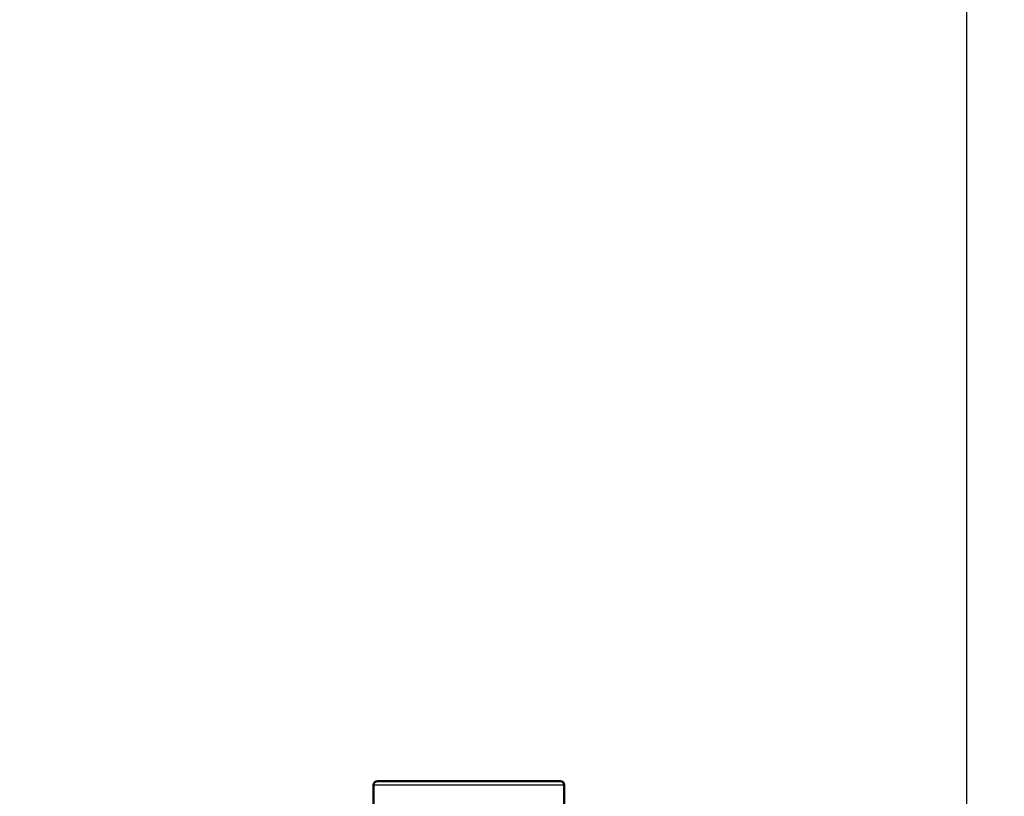
# Paper-space layout 'DS_2' of a CAD drawing. Units: millimetres. Extents: x 0 to 2100, y 0 to 2970.
# Drawn here: x 778 to 1010, y 1766 to 1949 of the extents above; entities that cross this region are included whole.
import ezdxf

# ---------------------------------------------------------------- set-up
doc = ezdxf.new("R2010")
doc.units = ezdxf.units.MM
doc.header["$LTSCALE"] = 10
for name, color, linetype, lineweight in [('Dimensions(ISO)', 7, 'Continuous', 25), ('Visible Edges(ISO)', 7, 'Continuous', 50), ('Visible Tangent Edges(ISO)', 7, 'Continuous', 25)]:
    doc.layers.add(name, color=color, linetype=linetype, lineweight=lineweight)
doc.styles.add('Text_3.5mm', font='arial.ttf', dxfattribs={"width": 0.9})
doc.dimstyles.new('KS-STANDARD', dxfattribs={"dimscale": 10, "dimtxt": 3.5, "dimasz": 2.5, "dimexe": 3.175, "dimexo": 0, "dimgap": 0.8, "dimtad": 1, "dimdec": 1, "dimrnd": 1e-08, "dimtxsty": 'Text_3.5mm', "dimcen": 0.09, "dimdle": 10, "dimclrd": 7, "dimclre": 7, "dimclrt": 7, "dimadec": 0, "dimazin": 2, "dimtfac": 0.714286, "dimtdec": 4, "dimtmove": 0, "dimatfit": 3, "dimfxl": 1, "dimtolj": 1, "dimlwd": 25, "dimlwe": 25, "dimarcsym": 0})

# ---------------------------------------------------------------- blocks, each defined once
blk = doc.blocks.new('*D5')
at = {"layer": 'Defpoints', "color": 0, "linetype": 'Continuous', "transparency": 16777216}
for p in [(401.65, 2138.03), (401.65, 1758.8), (1001.65, 1758.8)]:
    blk.add_point(p, dxfattribs=at)
at = {"layer": 'Dimensions(ISO)', "color": 7, "linetype": 'Continuous', "lineweight": 25, "transparency": 16777216}
for p, q in [((401.65, 1758.8), (401.65, 2169.78)), ((1001.65, 1758.8), (1001.65, 2169.78)), ((976.65, 2138.03), (426.65, 2138.03))]:
    blk.add_line(p, q, dxfattribs=at)
at = {"layer": 'Dimensions(ISO)', "color": 7, "linetype": 'Continuous', "transparency": 16777216}
for points in [[(426.65, 2142.19), (426.65, 2133.86), (401.65, 2138.03)], [(976.65, 2142.19), (976.65, 2133.86), (1001.65, 2138.03)]]:
    blk.add_solid(points, dxfattribs=at)
at = {"layer": 'Dimensions(ISO)', "color": 7, "linetype": 'Continuous', "lineweight": 25, "transparency": 16777216, "insert": (666.82, 2163.9), "char_height": 35, "attachment_point": 4, "style": 'Text_3.5mm'}
blk.add_mtext('\\A1;600', dxfattribs=at)
blk = doc.blocks.new('*D7')
at = {"layer": 'Defpoints', "color": 0, "linetype": 'Continuous', "transparency": 16777216}
for p in [(1001.65, 1758.8), (1093.31, 1758.8), (1001.65, 1728.8)]:
    blk.add_point(p, dxfattribs=at)
at = {"layer": 'Dimensions(ISO)', "color": 7, "linetype": 'Continuous', "lineweight": 25, "transparency": 16777216}
for p, q in [((1093.31, 1783.8), (1093.31, 1869.8)), ((1001.65, 1758.8), (1125.06, 1758.8)), ((1093.31, 1728.8), (1093.31, 1758.8)), ((1001.65, 1728.8), (1125.06, 1728.8)), ((1093.31, 1703.8), (1093.31, 1678.8))]:
    blk.add_line(p, q, dxfattribs=at)
at = {"layer": 'Dimensions(ISO)', "color": 7, "linetype": 'Continuous', "transparency": 16777216}
for points in [[(1089.14, 1783.8), (1097.48, 1783.8), (1093.31, 1758.8)], [(1089.14, 1703.8), (1097.48, 1703.8), (1093.31, 1728.8)]]:
    blk.add_solid(points, dxfattribs=at)
at = {"layer": 'Dimensions(ISO)', "color": 7, "linetype": 'Continuous', "lineweight": 25, "transparency": 16777216, "insert": (1067.43, 1816.8), "char_height": 35, "attachment_point": 4, "rotation": 90, "style": 'Text_3.5mm'}
blk.add_mtext('\\A1;30', dxfattribs=at)

psp = doc.layouts.new('DS_2')

# ---------------------------------------------------------------- linework, layer by layer
at = {"layer": 'Visible Edges(ISO)'}
for p, q in [((861.65, 1756.1), (861.65, 1768.8)), ((862.65, 1769.8), (905.65, 1769.8)), ((906.65, 1756.1), (906.65, 1768.8))]:
    psp.add_line(p, q, dxfattribs=at)
for centre, start, end in [((862.65, 1768.8), 90, 180), ((905.65, 1768.8), 0, 90)]:
    psp.add_arc(centre, 1, start, end, dxfattribs=at)
at = {"layer": 'Visible Tangent Edges(ISO)'}
psp.add_line((906.65, 1768.8), (861.65, 1768.8), dxfattribs=at)

# ---------------------------------------------------------------- dimensions: what is measured, and where the dimension line sits
at = {"layer": 'Dimensions(ISO)', "color": 7, "linetype": 'Continuous', "lineweight": 25}
dim = psp.add_linear_dim(base=(401.65, 2138.03), p1=(1001.65, 1758.8), p2=(401.65, 1758.8), dimstyle='KS-STANDARD', override={"dimgap": 0.8, "dimdec": 1, "dimtol": 0, "dimlim": 0, "dimtp": 0, "dimtm": 0, "dimtdec": 4, "dimtofl": 0, "dimatfit": 1}, dxfattribs=at)
dim.commit()
dim.dimension.update_dxf_attribs({"geometry": '*D5', "text_midpoint": (701.65, 2138.03), "dimtype": 160})
dim = psp.add_linear_dim(base=(1093.31, 1758.8), p1=(1001.65, 1728.8), p2=(1001.65, 1758.8), angle=90, dimstyle='KS-STANDARD', override={"dimgap": 0.8, "dimdec": 1, "dimtol": 0, "dimlim": 0, "dimtp": 0, "dimtm": 0, "dimtdec": 4, "dimtofl": 1, "dimatfit": 1}, dxfattribs=at)
dim.commit()
dim.dimension.update_dxf_attribs({"geometry": '*D7', "text_midpoint": (1093.31, 1839.3), "dimtype": 160})

doc.saveas('drawing.dxf')
